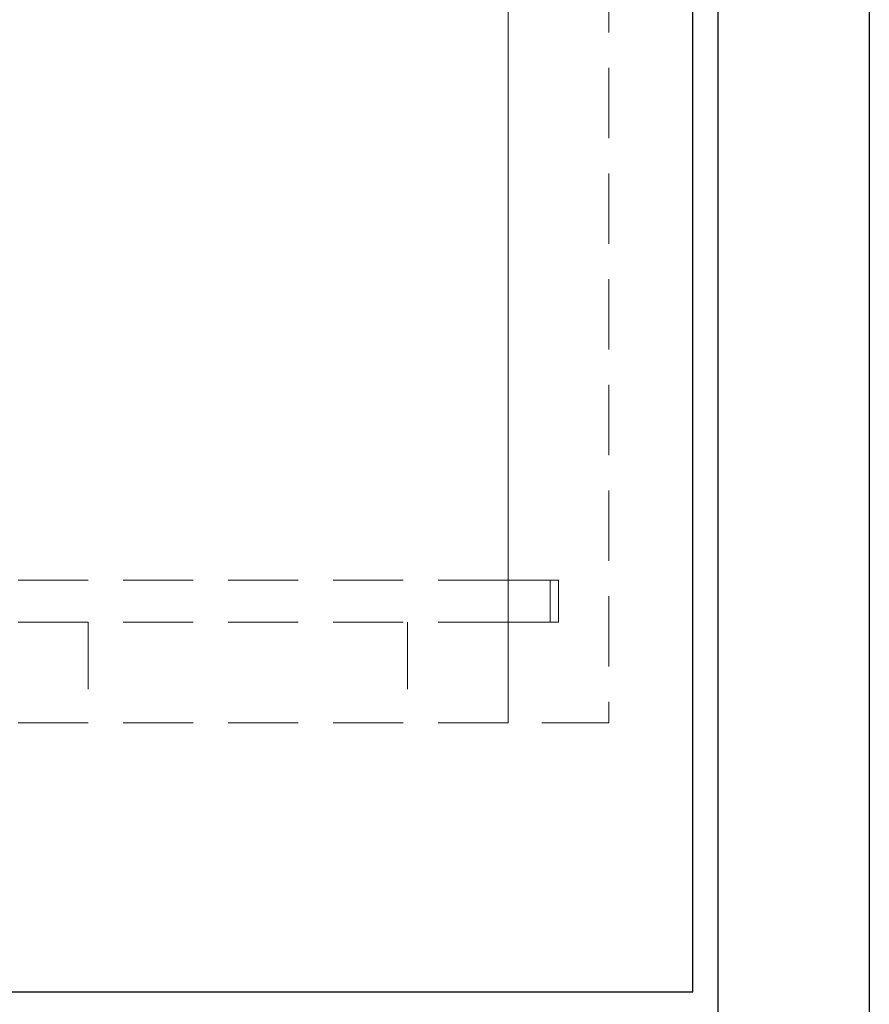
# Model space of a CAD drawing. Units: inches. Extents: x 32305 to 35008, y 53008 to 54923.
# Drawn here: x 32818 to 32919, y 53393 to 53510 of the extents above; entities that cross this region are included whole.
import ezdxf

# ---------------------------------------------------------------- set-up
doc = ezdxf.new("R2010")
doc.units = ezdxf.units.IN
doc.header["$LTSCALE"] = 5
doc.header["$MEASUREMENT"] = 0
doc.linetypes.add('HIDDEN2', pattern=[4.7625, 3.175, -1.5875])
doc.layers.add('Net Hidden', color=7, linetype='HIDDEN2', lineweight=18, true_color=0x0080ff)
doc.layers.add('Net Thay', color=7, linetype='Continuous', lineweight=25)

msp = doc.modelspace()

# ---------------------------------------------------------------- linework, layer by layer
at = {"layer": 'Net Hidden', "ltscale": 0.528053}
for p, q in [((32875.894, 53680.776), (32875.894, 53426.776)), ((32875.894, 53426.776), (32875.894, 53680.776)), ((32887.894, 53680.776), (32887.894, 53426.776))]:
    msp.add_line(p, q, dxfattribs=at)
at = {"layer": 'Net Hidden', "ltscale": 0.524934}
for p, q in [((32875.894, 53443.776), (32565.894, 53443.776)), ((32880.894, 53443.776), (32875.894, 53443.776)), ((32880.894, 53443.776), (32880.894, 53438.776)), ((32881.894, 53443.776), (32881.894, 53438.776)), ((32875.894, 53438.776), (32565.894, 53438.776)), ((32880.894, 53438.776), (32875.894, 53438.776)), ((32875.894, 53426.776), (32565.894, 53426.776))]:
    msp.add_line(p, q, dxfattribs=at)
at = {"layer": 'Net Hidden', "ltscale": 0.629921}
for p, q in [((32881.894, 53443.776), (32875.894, 53443.776)), ((32881.894, 53438.776), (32875.894, 53438.776))]:
    msp.add_line(p, q, dxfattribs=at)
at = {"layer": 'Net Hidden', "ltscale": 0.503937}
for p, q in [((32825.894, 53438.776), (32825.894, 53426.776)), ((32863.894, 53438.776), (32863.894, 53426.776)), ((32887.894, 53426.776), (32875.894, 53426.776))]:
    msp.add_line(p, q, dxfattribs=at)
at = {"layer": 'Net Thay'}
for p, q in [((32900.894, 53316.776), (32900.894, 54046.776)), ((32918.894, 54046.776), (32918.894, 53316.776)), ((32897.894, 53394.776), (32897.894, 53717.776)), ((32543.894, 53394.776), (32897.894, 53394.776))]:
    msp.add_line(p, q, dxfattribs=at)

doc.saveas('drawing.dxf')
